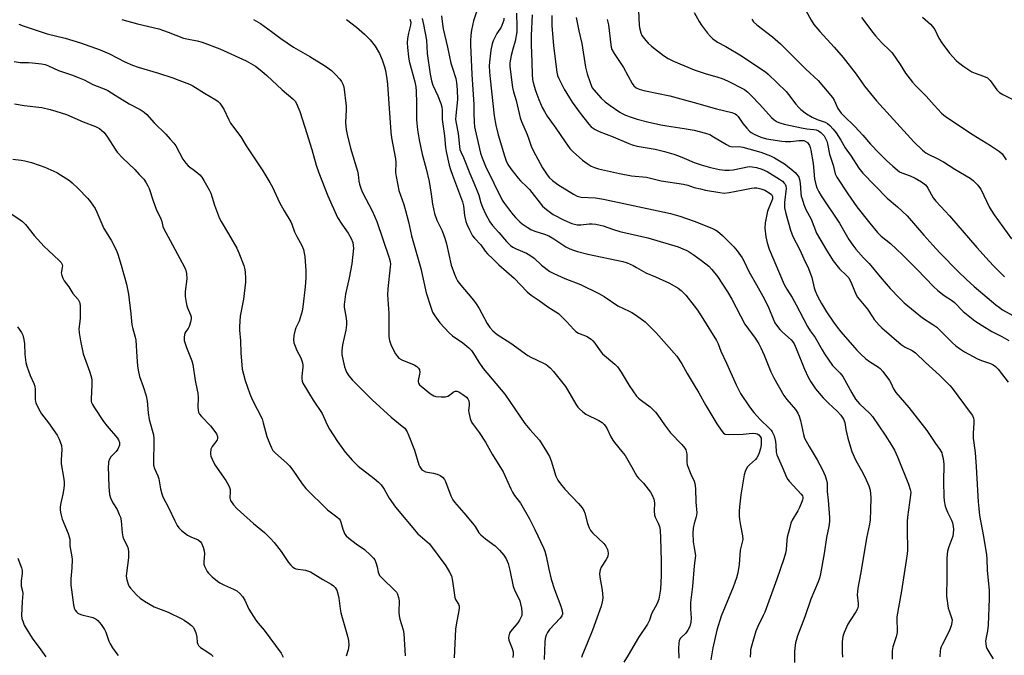
# Model space of a CAD drawing. Units: inches. Extents: x 1213770 to 1219770, y 549456 to 553456.
# Drawn here: x 1217738 to 1218121, y 551701 to 551948 of the extents above; entities that cross this region are included whole.
import ezdxf

# ---------------------------------------------------------------- set-up
doc = ezdxf.new("R2010")
doc.units = ezdxf.units.IN
doc.header["$MEASUREMENT"] = 0
doc.layers.add('Undefined', color=1, linetype='Continuous')

msp = doc.modelspace()

# ---------------------------------------------------------------- linework, layer by layer
at = {"layer": 'Undefined'}
for points, elevation in [([(1217978.11, 551954.23), (1217978.6, 551945.58), (1217978.78, 551944.18), (1217979.17, 551942.79), (1217979.62, 551941.74), (1217980.07, 551941.04), (1217981.12, 551939.72), (1217982.06, 551938.69), (1217983.33, 551937.58), (1217988.01, 551933.87), (1217989.8, 551932.8), (1217991.9, 551931.68), (1218000, 551928.38)], 398), ([(1217889.39, 551948.08), (1217889.65, 551947.33), (1217889.71, 551946.84), (1217889.58, 551945.7), (1217888.84, 551942.56), (1217888.48, 551940.57), (1217888.39, 551938.8), (1217888.49, 551937.07), (1217888.9, 551933.4), (1217889.19, 551931.74), (1217891.32, 551923.7), (1217891.72, 551921.74), (1217891.86, 551920), (1217892.01, 551915.58), (1217891.95, 551908.92), (1217892.38, 551905.01), (1217893.07, 551901.1), (1217894.24, 551895.57), (1217895.76, 551889.85), (1217896.86, 551884.93), (1217897.68, 551879.99), (1217898.2, 551876.12), (1217898.97, 551872.47), (1217899.84, 551869.93), (1217901.96, 551865.78), (1217903, 551862.99), (1217903.66, 551860.7), (1217905.52, 551852.45), (1217906.7, 551848.91), (1217907.38, 551847.32), (1217907.94, 551846.32), (1217908.57, 551845.42), (1217914.1, 551838.82), (1217915.17, 551837.44), (1217916.3, 551835.53), (1217919.39, 551829.8), (1217920.53, 551828.17), (1217921.63, 551826.89), (1217923.29, 551825.5), (1217928.69, 551822.09), (1217935.22, 551817.27), (1217936.43, 551816.62), (1217941.59, 551814.22), (1217942.35, 551813.8), (1217943.03, 551813.31), (1217944.08, 551812.35), (1217945.27, 551811.11), (1217949.91, 551805.23), (1217950.71, 551804.02), (1217953.95, 551798.44), (1217954.74, 551797.24), (1217955.29, 551796.57), (1217956.6, 551795.4), (1217957.78, 551794.54), (1217962.92, 551792.03), (1217964.14, 551791.28), (1217965, 551790.57), (1217965.52, 551789.88), (1217966.11, 551788.86), (1217967.5, 551785.72), (1217968.25, 551784.45), (1217968.94, 551783.49), (1217971.81, 551780.05), (1217973.05, 551778.42), (1217975.75, 551773.91), (1217977.65, 551770.37), (1217978.28, 551769.61), (1217980.24, 551767.67), (1217982.9, 551764.25), (1217983.59, 551763.02), (1217984.19, 551761.46), (1217984.45, 551760.11), (1217984.41, 551757.01), (1217984.55, 551755.31), (1217984.8, 551754.49), (1217985.97, 551752.12), (1217986.43, 551750.85), (1217986.67, 551749.44), (1217986.87, 551746.49), (1217987.13, 551737.44), (1217987.17, 551731.79), (1217986.84, 551726.47), (1217986.18, 551722.61), (1217985.58, 551720.98), (1217983.41, 551716.86), (1217982.52, 551714.47), (1217981.76, 551712.95), (1217978.35, 551707.68), (1217974.33, 551700.85), (1217972.57, 551698.11)], 418), ([(1217894.12, 551948.29), (1217894.49, 551947.17), (1217894.75, 551946.02), (1217895.81, 551939.9), (1217896.16, 551934.64), (1217897.31, 551926.66), (1217897.77, 551924.13), (1217898.33, 551922.36), (1217900.23, 551918.25), (1217901.39, 551915.31), (1217901.81, 551913.95), (1217901.96, 551912.63), (1217902, 551909.05), (1217902.85, 551902.75), (1217903.21, 551898.11), (1217903.48, 551896.57), (1217904.71, 551891.34), (1217905.18, 551889.63), (1217905.92, 551887.37), (1217909.89, 551877.02), (1217910.27, 551875.45), (1217910.65, 551871.71), (1217911.12, 551869.38), (1217911.54, 551868.31), (1217912.53, 551866.2), (1217913.75, 551863.9), (1217914.49, 551862.99), (1217916.95, 551860.34), (1217918.7, 551857.91), (1217919.62, 551856.82), (1217921.71, 551854.88), (1217924, 551852.53), (1217929.89, 551847.34), (1217934.95, 551842.11), (1217936.61, 551840.77), (1217939.71, 551838.7), (1217943.1, 551836.27), (1217947.2, 551833.64), (1217948.28, 551832.65), (1217950.35, 551830.55), (1217953.09, 551827.44), (1217953.89, 551826.68), (1217954.96, 551826.05), (1217958.3, 551824.65), (1217959.26, 551824.12), (1217959.93, 551823.65), (1217960.55, 551823.03), (1217961.29, 551822.12), (1217963.39, 551819.1), (1217964.28, 551818), (1217969.03, 551813.96), (1217970.08, 551812.97), (1217970.81, 551812.06), (1217971.6, 551810.83), (1217974.63, 551805.69), (1217977.57, 551801.54), (1217978.35, 551800.72), (1217979.41, 551799.8), (1217982.79, 551797.37), (1217984.92, 551795.32), (1217985.82, 551794.2), (1217988.39, 551790.42), (1217990.75, 551787.27), (1217995.14, 551782.68), (1217996.27, 551781.32), (1217996.68, 551780.6), (1217996.98, 551779.66), (1217997.06, 551778.81), (1217997.07, 551775.92), (1217997.26, 551774.8), (1217998.63, 551771.22), (1218000, 551768.46)], 416), ([(1217901.75, 551949.29), (1217902.06, 551946.08), (1217902.35, 551944.35), (1217904.06, 551937.22), (1217905.39, 551930.98), (1217905.83, 551929.36), (1217907.24, 551924.99), (1217907.59, 551923.38), (1217907.79, 551920.55), (1217907.87, 551916.8), (1217907.26, 551910.57), (1217907.19, 551909.1), (1217907.37, 551907.68), (1217908.14, 551903.63), (1217908.69, 551898.58), (1217908.88, 551897.45), (1217909.2, 551896.49), (1217910.27, 551894.22), (1217912.68, 551888.08), (1217914.28, 551884.44), (1217915.69, 551880.99), (1217916.17, 551879.64), (1217917.04, 551876.66), (1217917.65, 551875.04), (1217918.83, 551872.37), (1217920.47, 551869.28), (1217921.52, 551867.87), (1217923.95, 551865.18), (1217926.98, 551861.63), (1217928.51, 551860.12), (1217929.4, 551859.48), (1217930.68, 551858.79), (1217934.8, 551857.06), (1217936.09, 551856.34), (1217937.73, 551855.12), (1217940.61, 551852.4), (1217943.82, 551850.02), (1217945.38, 551849.19), (1217949.7, 551847.2), (1217955.72, 551844.96), (1217962.91, 551841.47), (1217964.89, 551840.27), (1217970.24, 551836.62), (1217974.72, 551834.59), (1217975.68, 551834.07), (1217977.49, 551832.84), (1217980.82, 551830.41), (1217982.08, 551829.27), (1217985.1, 551826.15), (1217993.14, 551817.06), (1217995.18, 551814.12), (1217997.25, 551810.28), (1218000, 551805.79)], 414), ([(1217915.45, 551951.29), (1217914.14, 551947.42), (1217913.32, 551943.76), (1217913.06, 551941.79), (1217912.94, 551939.52), (1217912.95, 551938.09), (1217913.52, 551926.58), (1217914.29, 551914.93), (1217914.28, 551911.45), (1217914.44, 551907.98), (1217914.59, 551906.26), (1217914.82, 551904.99), (1217916.91, 551896.02), (1217917.45, 551894.18), (1217918.85, 551890.92), (1217925.33, 551877.72), (1217926.2, 551876.34), (1217928.09, 551873.77), (1217929.5, 551872.03), (1217930.49, 551870.96), (1217932.2, 551869.28), (1217933.09, 551868.51), (1217934.95, 551867.23), (1217936.4, 551866.34), (1217937.97, 551865.67), (1217941.73, 551864.45), (1217943.38, 551863.78), (1217945.41, 551862.61), (1217950.1, 551859.58), (1217951.64, 551858.79), (1217952.97, 551858.22), (1217954.64, 551857.71), (1217958.59, 551856.7), (1217972.24, 551853.8), (1217973.86, 551853.29), (1217976.23, 551852.26), (1217977.53, 551851.59), (1217981.13, 551849.51), (1217984.91, 551847.93), (1217990.4, 551845.4), (1217993.7, 551843.48), (1217994.85, 551842.61), (1217996.66, 551840.81), (1218000, 551836.6)], 412), ([(1217925.96, 551948.43), (1217925.92, 551947.64), (1217925.6, 551946.56), (1217924.86, 551944.98), (1217923.2, 551942.43), (1217922.52, 551941.19), (1217921.81, 551939.61), (1217921.45, 551938.51), (1217920.86, 551935.98), (1217920.43, 551932.52), (1217920.28, 551930.02), (1217920.34, 551927.49), (1217920.57, 551924.91), (1217922.23, 551910.52), (1217922.83, 551906.79), (1217923.71, 551903.04), (1217926.15, 551894.93), (1217926.82, 551893), (1217927.51, 551891.56), (1217928.62, 551889.83), (1217931.47, 551886.22), (1217932.43, 551885.16), (1217934.93, 551882.85), (1217935.93, 551881.81), (1217940.96, 551875.41), (1217942.52, 551874.06), (1217945.11, 551872.11), (1217949.36, 551869.89), (1217952.33, 551868.6), (1217953.37, 551868.32), (1217954.43, 551868.13), (1217955.85, 551868.11), (1217959.11, 551868.49), (1217960.27, 551868.53), (1217961.71, 551868.42), (1217963.44, 551868.03), (1217964.57, 551867.7), (1217968.18, 551866.37), (1217971, 551865.46), (1217981.88, 551863), (1217993.68, 551859.5), (1217995.55, 551858.83), (1217997.03, 551858.16), (1217998.02, 551857.59), (1218000, 551856.27)], 410), ([(1217930.85, 551950.37), (1217931.05, 551944.89), (1217931.01, 551943.17), (1217930.33, 551939.51), (1217929.39, 551936.38), (1217928.8, 551933.87), (1217928.33, 551931.13), (1217928.27, 551929.64), (1217929.25, 551921.51), (1217929.69, 551919.79), (1217930.7, 551916.44), (1217932.31, 551909.66), (1217932.78, 551908.3), (1217934.99, 551903.26), (1217935.69, 551901.38), (1217936.56, 551898.71), (1217937.31, 551897), (1217940.95, 551890.31), (1217942.5, 551887.89), (1217943.56, 551886.55), (1217944.87, 551885.4), (1217946.99, 551883.84), (1217952.97, 551880.07), (1217954.51, 551879.24), (1217956.04, 551878.85), (1217961.53, 551878.56), (1217964.74, 551878.06), (1217987.71, 551873.22), (1217990.75, 551872.49), (1217994.4, 551871.45), (1218000, 551869.49)], 408), ([(1217937, 551949.7), (1217936.6, 551941.72), (1217936.61, 551938.14), (1217936.86, 551931.35), (1217936.89, 551926.59), (1217937.09, 551924.56), (1217937.54, 551922.46), (1217938.37, 551919.92), (1217939.48, 551916.84), (1217940.89, 551913.71), (1217941.68, 551912.17), (1217942.81, 551910.3), (1217946.2, 551905.71), (1217949.73, 551900.33), (1217951.65, 551897.76), (1217952.84, 551896.51), (1217956.46, 551893.27), (1217958.31, 551891.89), (1217959.93, 551890.95), (1217961.19, 551890.41), (1217962.78, 551889.91), (1217970.9, 551888), (1217975.55, 551887.22), (1217981.37, 551886.59), (1217987.05, 551885.27), (1217995.85, 551883.86), (1217997.45, 551883.47), (1218000, 551882.68)], 406), ([(1217944.56, 551949.52), (1217944.57, 551945.58), (1217945.26, 551937.73), (1217946.58, 551927.48), (1217946.86, 551926.19), (1217947.34, 551924.96), (1217949.4, 551920.9), (1217951.42, 551917.46), (1217952.53, 551915.78), (1217955.6, 551911.56), (1217958.92, 551907.25), (1217959.9, 551906.25), (1217961.42, 551905.12), (1217962.97, 551904.41), (1217968.46, 551902.38), (1217974.5, 551899.7), (1217975.83, 551899.2), (1217977.81, 551898.69), (1217984.76, 551897.53), (1217988.43, 551896.66), (1217991.97, 551895.6), (1217993.89, 551894.91), (1217996.07, 551894.06), (1218000, 551892.3)], 404), ([(1217954.1, 551948.64), (1217955.06, 551943.57), (1217956.22, 551938.55), (1217957.67, 551929.4), (1217958.37, 551926.82), (1217959.44, 551923.39), (1217959.96, 551922), (1217960.32, 551921.37), (1217960.99, 551920.54), (1217963.83, 551917.38), (1217965.35, 551915.92), (1217967.23, 551914.53), (1217970.98, 551911.95), (1217971.98, 551911.33), (1217973.18, 551910.72), (1217975.43, 551909.92), (1217977.72, 551909.23), (1217981.78, 551908.19), (1217986.95, 551907.03), (1217989.29, 551906.59), (1217996.1, 551905.56), (1218000, 551904.87)], 402), ([(1218000, 551950.66), (1218001.87, 551947.16), (1218002.78, 551945.69), (1218005.16, 551942.55), (1218006.27, 551941.29), (1218007.06, 551940.51), (1218009.07, 551939.14), (1218012.24, 551937.46), (1218018.38, 551933.84), (1218023.18, 551930.51), (1218027.66, 551927.59), (1218028.68, 551926.71), (1218035.72, 551919.89), (1218036.64, 551918.79), (1218039.45, 551915.07), (1218040.59, 551913.74), (1218041.4, 551912.96), (1218043.61, 551911.31), (1218045.77, 551909.98), (1218047.74, 551909.08), (1218050.87, 551908.02), (1218051.75, 551907.49), (1218052.64, 551906.74), (1218054.04, 551905.26), (1218055.12, 551903.9), (1218057, 551900.99), (1218058.71, 551898.07), (1218061, 551894.74), (1218064.01, 551890.16), (1218065.58, 551888.15), (1218075.04, 551878.47), (1218079.05, 551875.1), (1218082.71, 551871.6), (1218089.2, 551864.05), (1218092.67, 551860.19), (1218095.45, 551857.25), (1218102.69, 551849.91), (1218105.74, 551846.94), (1218108.84, 551844.16), (1218117.19, 551836.98), (1218118.6, 551835.92), (1218119.83, 551835.13), (1218125.31, 551832.16)], 396), ([(1218022.35, 551948.08), (1218023.05, 551946.99), (1218024.31, 551945.86), (1218030.42, 551941.18), (1218033.49, 551938.47), (1218043.41, 551928.6), (1218048.09, 551924.26), (1218053.77, 551917.54), (1218054.34, 551916.55), (1218055.77, 551913.39), (1218057.07, 551911.56), (1218058.09, 551910.5), (1218062.38, 551906.36), (1218065.57, 551902.92), (1218068.47, 551899.53), (1218071.9, 551895.92), (1218074.68, 551893.16), (1218077.15, 551890.91), (1218079.8, 551888.76), (1218080.68, 551888.28), (1218083.91, 551887.14), (1218085.88, 551886.26), (1218088.39, 551884.79), (1218089.83, 551883.62), (1218090.36, 551883.01), (1218090.83, 551882.3), (1218092.89, 551878.6), (1218093.92, 551877.27), (1218095.8, 551875.19), (1218099.24, 551871.63), (1218109.82, 551859.3), (1218114.61, 551853.98), (1218116.44, 551852.04), (1218120.61, 551847.93)], 394), ([(1218043.39, 551951.4), (1218045.37, 551947.7), (1218046.51, 551946.03), (1218048.86, 551943.2), (1218054.36, 551937.23), (1218057.88, 551933.21), (1218062.93, 551926.67), (1218066.12, 551921.95), (1218070.81, 551916.28), (1218076.15, 551910.52), (1218085.31, 551900.32), (1218088.67, 551897.18), (1218089.99, 551896.14), (1218091.15, 551895.47), (1218094.12, 551894.07), (1218096.9, 551892.63), (1218101.24, 551889.71), (1218107.21, 551886.25), (1218108.35, 551885.4), (1218110.19, 551883.55), (1218110.94, 551882.67), (1218111.42, 551881.95), (1218114.77, 551874.85), (1218116.62, 551871.96), (1218123.29, 551862.72)], 392), ([(1218064.99, 551948.65), (1218069.38, 551942.86), (1218070.49, 551941.54), (1218072.83, 551939.04), (1218076.14, 551935.78), (1218076.92, 551934.91), (1218080.01, 551930.49), (1218082.06, 551927.01), (1218084.83, 551923.58), (1218086.01, 551922.28), (1218090.14, 551918.14), (1218093.2, 551914.65), (1218096.12, 551911.55), (1218097.01, 551910.78), (1218098.45, 551909.73), (1218108.37, 551903.13), (1218115.1, 551898.96), (1218118.69, 551896.57), (1218119.66, 551895.65), (1218121.22, 551893.41)], 390), ([(1218088.7, 551948.87), (1218091.82, 551946.1), (1218092.63, 551945.25), (1218093.47, 551944.02), (1218095.04, 551940.65), (1218096.17, 551938.81), (1218099.21, 551934.85), (1218101.81, 551932), (1218102.7, 551931.23), (1218104.84, 551929.64), (1218107.93, 551927.57), (1218109.15, 551927), (1218112.47, 551925.95), (1218113.99, 551925.19), (1218114.54, 551924.74), (1218115.06, 551924.18), (1218117.61, 551920.61), (1218118.15, 551920.01), (1218118.68, 551919.57), (1218119.92, 551918.83), (1218126.66, 551915.36)], 388), ([(1217864.73, 551947.89), (1217868.66, 551944.96), (1217871.7, 551942.27), (1217873.95, 551940.02), (1217875.94, 551937.54), (1217877.64, 551934.67), (1217878.59, 551932.23), (1217879.54, 551929.46), (1217879.93, 551928.06), (1217880.46, 551924.9), (1217880.76, 551922.6), (1217881.96, 551904.16), (1217882.31, 551901.91), (1217883.79, 551893.79), (1217883.89, 551892.28), (1217883.86, 551888.39), (1217884.05, 551886.94), (1217884.68, 551883.48), (1217885.17, 551881.51), (1217887.03, 551876), (1217887.69, 551873.7), (1217888.81, 551869.34), (1217890.02, 551863.78), (1217893.62, 551851.09), (1217895.7, 551841.63), (1217897.63, 551835.78), (1217898.25, 551834.14), (1217899.09, 551832.71), (1217901.11, 551829.96), (1217904.71, 551826.09), (1217906.03, 551824.98), (1217910.02, 551822.23), (1217912.3, 551820.35), (1217913.34, 551819.33), (1217914.16, 551818.16), (1217916.16, 551814.76), (1217917.88, 551812.31), (1217926.31, 551802.35), (1217934.1, 551790.93), (1217936.1, 551788.52), (1217939.77, 551784.38), (1217942.57, 551780.01), (1217943.71, 551778.01), (1217944.33, 551776.38), (1217946.19, 551770.48), (1217946.91, 551768.92), (1217947.93, 551767.46), (1217949.6, 551765.36), (1217954.91, 551759.79), (1217956.39, 551758.06), (1217956.98, 551757.11), (1217957.45, 551756.09), (1217958.51, 551752.08), (1217959.14, 551750.41), (1217959.65, 551749.35), (1217960.57, 551748.25), (1217964.84, 551744.32), (1217965.61, 551743.22), (1217966.24, 551741.88), (1217966.38, 551741.34), (1217966.46, 551740.52), (1217966.32, 551739.18), (1217965.78, 551738.06), (1217963.81, 551735.12), (1217963.42, 551734.03), (1217963.16, 551732.59), (1217963.21, 551731.15), (1217964.07, 551726.85), (1217964.34, 551724.91), (1217964.42, 551722.98), (1217964.21, 551721.56), (1217963.74, 551719.88), (1217960.42, 551710.53), (1217958.25, 551705.11), (1217956.53, 551701.09), (1217956.15, 551700.01)], 420), ([(1217966.09, 551947.87), (1217966.62, 551945.86), (1217967.51, 551938.03), (1217967.66, 551937.17), (1217967.97, 551936.2), (1217968.77, 551934.71), (1217972.4, 551929.31), (1217975.85, 551923.04), (1217976.54, 551922.11), (1217977.36, 551921.41), (1217978.54, 551920.83), (1217980.4, 551920.27), (1217990.48, 551918.27), (1218000, 551915.63)], 400), ([(1218000, 551928.38), (1218004.23, 551926.94), (1218009.11, 551925.54), (1218010.77, 551924.97), (1218012.86, 551924.05), (1218019.46, 551920.65), (1218020.83, 551919.67), (1218022.11, 551918.43), (1218025.47, 551914.82), (1218029.96, 551909.81), (1218031.05, 551908.89), (1218032.23, 551908.15), (1218033.26, 551907.73), (1218034.88, 551907.29), (1218041.64, 551905.79), (1218043.79, 551905.41), (1218046.5, 551905.16), (1218047.31, 551905.02), (1218048.31, 551904.65), (1218049.24, 551904.01), (1218050.45, 551902.71), (1218051.03, 551901.72), (1218051.5, 551900.66), (1218051.82, 551899.54), (1218052.61, 551895.61), (1218053.99, 551891.31), (1218054.8, 551887.9), (1218055.42, 551886.59), (1218059.69, 551880.19), (1218063.23, 551875.13), (1218068.19, 551868.74), (1218071.27, 551865.14), (1218072.7, 551863.76), (1218076.22, 551860.84), (1218080.9, 551856.45), (1218086.59, 551850.7), (1218092.96, 551844.11), (1218094.63, 551842.56), (1218097.1, 551840.64), (1218100.32, 551838.62), (1218101.19, 551837.99), (1218104.54, 551834.49), (1218109.12, 551830.86), (1218111.94, 551828.98), (1218115.69, 551826.67), (1218116.97, 551825.97), (1218119.59, 551824.77), (1218122.28, 551823.14)], 398), ([(1217735.64, 551915.13), (1217739.41, 551914.46), (1217746.26, 551913.71), (1217749.58, 551913), (1217751.77, 551912.35), (1217755.84, 551910.95), (1217762.43, 551908.21), (1217767.23, 551906.33), (1217768.7, 551905.5), (1217769.63, 551904.79), (1217770.49, 551904), (1217771.85, 551902.18), (1217774.8, 551897.55), (1217775.64, 551896.42), (1217777.86, 551894.04), (1217782.4, 551889.59), (1217784.19, 551887.73), (1217785.92, 551885.83), (1217786.88, 551884.44), (1217787.55, 551883.22), (1217788.01, 551882.18), (1217789.55, 551877.48), (1217790.78, 551874.15), (1217792.6, 551870.46), (1217792.94, 551869.4), (1217793.4, 551867.42), (1217793.71, 551866.61), (1217796.25, 551862.06), (1217800.92, 551853.32), (1217802.14, 551850.84), (1217802.5, 551849.15), (1217802.64, 551847.1), (1217802.04, 551842.16), (1217801.98, 551841.05), (1217802.04, 551840.21), (1217802.39, 551837.98), (1217802.68, 551836.6), (1217802.96, 551835.79), (1217804.11, 551833.14), (1217804.3, 551832.38), (1217804.35, 551831.63), (1217804.14, 551830.22), (1217803.64, 551828.57), (1217803.21, 551827.8), (1217802.24, 551826.67), (1217801.88, 551825.97), (1217801.6, 551824.59), (1217801.59, 551823.75), (1217801.67, 551823.2), (1217802.53, 551820.5), (1217804.67, 551815.23), (1217805.03, 551813.86), (1217805.92, 551807.55), (1217806.74, 551803.86), (1217806.92, 551802.75), (1217807.05, 551800.83), (1217806.97, 551797.2), (1217807.08, 551796.09), (1217807.26, 551795.29), (1217807.63, 551794.52), (1217808.32, 551793.58), (1217811.82, 551789.94), (1217812.79, 551788.82), (1217814.15, 551786.89), (1217814.57, 551785.86), (1217814.59, 551785.07), (1217814.44, 551784.56), (1217814, 551783.82), (1217812.56, 551781.93), (1217812.07, 551780.91), (1217811.83, 551779.55), (1217811.85, 551779.02), (1217812.02, 551778.26), (1217812.52, 551776.98), (1217813.62, 551774.88), (1217817.89, 551768.71), (1217818.9, 551766.89), (1217819.24, 551766.07), (1217819.47, 551765.23), (1217819.52, 551764.39), (1217819.42, 551761.95), (1217819.5, 551761.45), (1217819.71, 551760.93), (1217820.85, 551759.27), (1217822.22, 551757.75), (1217828.56, 551752.09), (1217832.83, 551748.56), (1217835.27, 551746.14), (1217836.61, 551744.6), (1217839.39, 551741.16), (1217842.21, 551736.88), (1217843.12, 551735.83), (1217843.92, 551735.07), (1217844.59, 551734.62), (1217845.11, 551734.43), (1217848.85, 551733.83), (1217849.95, 551733.55), (1217850.74, 551733.23), (1217855.56, 551730.27), (1217858.8, 551728.39), (1217859.72, 551727.74), (1217860.31, 551727.18), (1217860.76, 551726.54), (1217861, 551726.06), (1217861.42, 551724.69), (1217861.76, 551722.97), (1217862.25, 551718.82), (1217862.5, 551717.36), (1217865.17, 551708.23), (1217865.58, 551706.5), (1217865.63, 551704.74), (1217865.4, 551702.98), (1217864.61, 551700.44)], 430), ([(1218000, 551915.63), (1218008.58, 551913.15), (1218014.58, 551911.73), (1218015.82, 551911.24), (1218016.45, 551910.82), (1218017.03, 551910.21), (1218018.89, 551907.45), (1218020.4, 551905.63), (1218021.41, 551904.56), (1218022.08, 551904.04), (1218023.28, 551903.32), (1218025.88, 551902.19), (1218028.05, 551901.59), (1218034.07, 551900.61), (1218035.5, 551900.53), (1218037.52, 551900.56), (1218040.61, 551900.89), (1218041.76, 551900.93), (1218042.57, 551900.83), (1218043.12, 551900.67), (1218043.97, 551900.13), (1218044.32, 551899.74), (1218044.73, 551899.01), (1218045.03, 551898.21), (1218045.31, 551897.08), (1218046.21, 551892), (1218046.73, 551886), (1218047.21, 551883.81), (1218047.68, 551882.47), (1218048.46, 551880.91), (1218049.33, 551879.42), (1218056.46, 551868.75), (1218060.07, 551862.43), (1218061.58, 551860.27), (1218062.83, 551858.64), (1218065.83, 551855.29), (1218067.99, 551853.02), (1218072.3, 551847.87), (1218076.17, 551843.42), (1218079.75, 551839.59), (1218081.63, 551837.78), (1218088.72, 551831.95), (1218092.79, 551829.4), (1218094.34, 551828.29), (1218095.61, 551827.1), (1218100.42, 551822.2), (1218101.7, 551821.08), (1218103.11, 551820.04), (1218105.09, 551818.75), (1218110.05, 551816.06), (1218111.64, 551815.37), (1218115.15, 551814.27), (1218116.18, 551813.7), (1218117.14, 551813.02), (1218118.15, 551812.01), (1218122.01, 551806.97)], 400), ([(1218000, 551904.87), (1218004.37, 551903.75), (1218005.98, 551903.2), (1218007.49, 551902.38), (1218012.45, 551899.32), (1218013.71, 551898.7), (1218014.69, 551898.48), (1218017.4, 551898.56), (1218018.81, 551898.36), (1218025.82, 551896.31), (1218029.64, 551894.98), (1218031.17, 551894.2), (1218035.07, 551891.78), (1218037.56, 551889.92), (1218039.27, 551888.43), (1218040.36, 551887.08), (1218040.65, 551886.59), (1218040.95, 551885.78), (1218041.21, 551884.33), (1218041.44, 551880.47), (1218041.59, 551879.3), (1218041.89, 551878.18), (1218042.63, 551875.97), (1218043.37, 551874.06), (1218045.39, 551870.27), (1218047.5, 551864.81), (1218051.38, 551858.21), (1218054.02, 551854.06), (1218056.48, 551851.05), (1218059.2, 551848.48), (1218060.01, 551847.5), (1218061.06, 551845.37), (1218062.88, 551840.96), (1218063.44, 551839.96), (1218067.33, 551835.36), (1218069.24, 551832.3), (1218069.93, 551831.36), (1218071.84, 551829.1), (1218072.86, 551828.03), (1218080.43, 551821.64), (1218081.99, 551820.62), (1218084.7, 551819.21), (1218086, 551818.32), (1218089.87, 551814.58), (1218095.35, 551809.66), (1218097.24, 551807.8), (1218099.28, 551805.67), (1218100.22, 551804.58), (1218107.31, 551795.2), (1218108.15, 551793.98), (1218108.55, 551792.98), (1218108.68, 551792.18), (1218108.67, 551791.02), (1218108.38, 551787.2), (1218108.4, 551785.26), (1218109.13, 551779.59), (1218109.64, 551774.08), (1218110.38, 551760.42), (1218110.59, 551757.87), (1218110.93, 551755.09), (1218112.42, 551747), (1218113.57, 551739.88), (1218113.72, 551738.16), (1218113.89, 551733.84), (1218114.6, 551726.03), (1218114.61, 551722.84), (1218114.24, 551712.57), (1218113.96, 551710.29), (1218113.3, 551707.03), (1218113.23, 551706.21), (1218113.28, 551705.38), (1218113.45, 551704.29), (1218113.68, 551703.5), (1218114.07, 551702.76), (1218115.34, 551700.86), (1218116.18, 551699.38)], 402), ([(1217735.01, 551893.69), (1217738.23, 551893.3), (1217739.7, 551893.02), (1217742.3, 551892.35), (1217745.32, 551891.33), (1217747.5, 551890.49), (1217752.08, 551888.47), (1217753.62, 551887.57), (1217757.12, 551885.3), (1217758.12, 551884.47), (1217760.29, 551882.37), (1217764.13, 551878.39), (1217765.22, 551877.03), (1217767.02, 551874.41), (1217767.75, 551872.99), (1217770.43, 551866.65), (1217773.2, 551862.19), (1217775.22, 551858.35), (1217775.84, 551856.71), (1217777.11, 551852.48), (1217779.17, 551845), (1217779.94, 551841.19), (1217780.92, 551833.56), (1217781.35, 551829.3), (1217781.59, 551828.15), (1217782.61, 551824.45), (1217782.82, 551823.34), (1217783.21, 551816.86), (1217783.52, 551813.32), (1217783.77, 551811.64), (1217784.33, 551809.21), (1217785.74, 551805.33), (1217786.82, 551801.67), (1217787.2, 551799.55), (1217787.71, 551795.01), (1217788.09, 551792.39), (1217789.66, 551786.49), (1217789.82, 551785.09), (1217789.88, 551783.66), (1217789.68, 551776.09), (1217789.76, 551774.64), (1217790.12, 551773.41), (1217791.39, 551770.52), (1217791.78, 551769.45), (1217792.46, 551765.53), (1217792.98, 551763.54), (1217793.38, 551762.44), (1217795.68, 551757.94), (1217797.85, 551753.36), (1217798.96, 551751.3), (1217799.6, 551750.34), (1217800.63, 551749.34), (1217802.88, 551747.56), (1217804.22, 551746.79), (1217807.04, 551745.62), (1217807.83, 551745.01), (1217808.33, 551744.36), (1217809.07, 551742.8), (1217809.45, 551741.47), (1217809.49, 551740.19), (1217809.28, 551737.3), (1217809.33, 551736.17), (1217809.57, 551735.39), (1217809.91, 551734.64), (1217810.57, 551733.41), (1217811.04, 551732.72), (1217812.53, 551731.33), (1217814.59, 551729.66), (1217815.54, 551729), (1217817.29, 551728.07), (1217820.84, 551726.57), (1217822.06, 551725.87), (1217823.32, 551724.85), (1217824.34, 551723.61), (1217825.18, 551722.17), (1217826.78, 551718.72), (1217829.49, 551714.47), (1217830.36, 551713.29), (1217832.81, 551710.54), (1217839.36, 551701.6), (1217840.11, 551700.03)], 432), ([(1218000, 551892.3), (1218002.68, 551891.37), (1218006.3, 551890.4), (1218009.8, 551889.68), (1218011.86, 551889.37), (1218013.6, 551889.35), (1218015.04, 551889.49), (1218021.37, 551890.74), (1218022.5, 551890.72), (1218024.15, 551890.42), (1218026.25, 551889.74), (1218028.28, 551888.78), (1218033.15, 551885.92), (1218034.25, 551885.1), (1218034.99, 551884.37), (1218035.26, 551883.95), (1218035.54, 551883.28), (1218035.67, 551882.25), (1218035.06, 551876.81), (1218035.02, 551875.66), (1218035.09, 551874.78), (1218035.58, 551872.46), (1218037.41, 551866.01), (1218038.31, 551863.58), (1218041.05, 551858.41), (1218042.57, 551854.87), (1218044.4, 551851.11), (1218045.64, 551847.68), (1218046.61, 551843.63), (1218046.97, 551842.49), (1218047.87, 551840.42), (1218049.41, 551837.5), (1218051.43, 551834.27), (1218054.12, 551830.3), (1218055.51, 551828.4), (1218057, 551826.57), (1218063.23, 551819.44), (1218064.64, 551817.99), (1218066.74, 551816.07), (1218068.16, 551815.01), (1218071.65, 551812.81), (1218072.29, 551812.23), (1218073.24, 551811.12), (1218075.92, 551807.64), (1218076.46, 551806.65), (1218077.49, 551804.32), (1218078.3, 551802.98), (1218083.4, 551797.07), (1218090.43, 551788.2), (1218093.8, 551783.17), (1218095.47, 551780.85), (1218096.17, 551779.5), (1218096.41, 551778.76), (1218096.74, 551777.24), (1218097.04, 551775.11), (1218096.9, 551768.22), (1218097.01, 551762.54), (1218097.16, 551760.78), (1218097.55, 551758.79), (1218097.88, 551757.69), (1218098.44, 551756.38), (1218099.95, 551753.3), (1218100.37, 551752.24), (1218100.7, 551750.83), (1218100.75, 551749.68), (1218100.68, 551748.24), (1218100.48, 551747.1), (1218098.93, 551742.94), (1218098.44, 551741.33), (1218098.27, 551740.16), (1218098.19, 551738.39), (1218098.18, 551729.68), (1218098.03, 551725.27), (1218098.06, 551723.8), (1218098.71, 551719.15), (1218099.02, 551718.04), (1218100.03, 551715.42), (1218100.19, 551714.6), (1218100.17, 551713.5), (1218099.84, 551712.21), (1218099.18, 551710.59), (1218098.05, 551708.16), (1218096.44, 551705.15), (1218095.98, 551704.13), (1218095.76, 551703.32), (1218095.63, 551702.48), (1218095.5, 551700.22)], 404), ([(1218000, 551882.68), (1218002.35, 551882.05), (1218004.31, 551881.63), (1218009.86, 551880.62), (1218011.62, 551880.44), (1218013.56, 551880.68), (1218018.94, 551881.68), (1218022.18, 551882.4), (1218023.25, 551882.5), (1218024.33, 551882.47), (1218025.91, 551882.12), (1218027.45, 551881.55), (1218029.15, 551880.57), (1218029.96, 551879.88), (1218030.33, 551879.17), (1218030.39, 551878.67), (1218030.34, 551878.16), (1218030.02, 551877.13), (1218028.97, 551874.74), (1218028.51, 551873.37), (1218028, 551871.42), (1218027.57, 551868.86), (1218027.45, 551866.85), (1218027.8, 551863.4), (1218028.31, 551861.12), (1218029.12, 551858.72), (1218034.97, 551844.97), (1218035.91, 551843.17), (1218038.03, 551839.81), (1218039.66, 551836.98), (1218044.03, 551828.61), (1218045.09, 551826.95), (1218046.97, 551824.3), (1218049.65, 551819.48), (1218050.58, 551818), (1218053.73, 551813.45), (1218056.67, 551810.4), (1218057.68, 551809.14), (1218061.19, 551802.84), (1218062.72, 551800.34), (1218064.24, 551798.54), (1218068.19, 551794.76), (1218069.23, 551793.62), (1218074.19, 551786.38), (1218076.65, 551782.46), (1218077.79, 551780.47), (1218078.96, 551777.94), (1218083.23, 551767.32), (1218083.96, 551765.28), (1218084.13, 551764.21), (1218084.09, 551763.08), (1218082.93, 551754.47), (1218082.78, 551752.84), (1218082.79, 551748.15), (1218082.94, 551743.2), (1218082.9, 551741.72), (1218082.76, 551740.26), (1218082.42, 551737.63), (1218080.53, 551725.9), (1218078.77, 551715.81), (1218078.68, 551714.19), (1218078.9, 551711.11), (1218078.82, 551709.68), (1218078.44, 551707.97), (1218077.22, 551704.15), (1218076.93, 551702.48), (1218076.91, 551699.26)], 406), ([(1217734.21, 551872.49), (1217737.87, 551870.12), (1217738.79, 551869.42), (1217740.01, 551868.23), (1217743.33, 551863.96), (1217747.27, 551859.75), (1217748.9, 551858.1), (1217753.06, 551854.24), (1217753.81, 551853.44), (1217754.19, 551852.74), (1217754.29, 551852.24), (1217754.25, 551851.61), (1217753.89, 551850.01), (1217753.88, 551849.48), (1217754.11, 551848.43), (1217754.51, 551847.39), (1217755.05, 551846.4), (1217756.74, 551844.03), (1217758.4, 551841.45), (1217760.42, 551839.08), (1217760.86, 551838.32), (1217761.06, 551837.78), (1217761.21, 551836.36), (1217761.16, 551831.97), (1217761.08, 551830.51), (1217760.71, 551827.73), (1217760.77, 551826.2), (1217761.3, 551823.07), (1217762.32, 551818.02), (1217764.96, 551810.8), (1217765.6, 551808.59), (1217765.68, 551807.73), (1217765.68, 551805.98), (1217765.45, 551800.45), (1217765.51, 551799.59), (1217765.63, 551799.1), (1217765.97, 551798.33), (1217766.72, 551797.05), (1217770.27, 551791.7), (1217771.64, 551789.86), (1217775.7, 551785.22), (1217776.17, 551784.5), (1217776.51, 551783.55), (1217776.55, 551783.06), (1217776.47, 551782.52), (1217775.82, 551780.96), (1217775.18, 551780.01), (1217773.12, 551777.92), (1217772.62, 551776.99), (1217772.28, 551775.99), (1217772.16, 551775.15), (1217772.14, 551774.27), (1217772.29, 551766.31), (1217772.63, 551763.36), (1217773, 551761.99), (1217773.94, 551760.02), (1217775.53, 551757.43), (1217776.41, 551755.57), (1217776.84, 551754.49), (1217777.12, 551753.06), (1217777.53, 551748.45), (1217777.79, 551746.79), (1217778.19, 551745.78), (1217779.54, 551743.35), (1217779.91, 551742.27), (1217780.06, 551740.88), (1217780.04, 551738.67), (1217779.19, 551732.74), (1217779.1, 551731.56), (1217779.31, 551730.16), (1217780.01, 551728.02), (1217780.26, 551727.52), (1217780.75, 551726.84), (1217783.1, 551724.37), (1217784.57, 551723.02), (1217786.18, 551721.82), (1217790, 551719.68), (1217795.47, 551717.53), (1217800.7, 551715.03), (1217801.67, 551714.44), (1217803.34, 551713.25), (1217804.49, 551712.35), (1217805.1, 551711.76), (1217805.66, 551710.82), (1217806.13, 551709.5), (1217806.53, 551707.85), (1217806.73, 551705.82), (1217806.96, 551705.07), (1217807.21, 551704.62), (1217808.03, 551703.85), (1217810.52, 551702.23), (1217812.11, 551701.06), (1217812.88, 551700.29)], 434), ([(1218000, 551869.49), (1218002.92, 551868.39), (1218007.01, 551866.69), (1218008.33, 551866.06), (1218009.02, 551865.59), (1218010.9, 551863.93), (1218015.35, 551859.55), (1218016.67, 551857.98), (1218018.62, 551855.33), (1218019.43, 551853.86), (1218021.23, 551849.97), (1218024.22, 551844.83), (1218027.34, 551839.19), (1218028.94, 551835.74), (1218030.59, 551831.53), (1218031.36, 551829.98), (1218032.3, 551828.56), (1218033.18, 551827.44), (1218034.23, 551826.42), (1218037.64, 551823.45), (1218038.32, 551822.67), (1218038.87, 551821.81), (1218039.66, 551820.08), (1218042.78, 551812), (1218044.28, 551808.85), (1218045.28, 551807.14), (1218047.17, 551804.35), (1218050.11, 551800.86), (1218052.11, 551798.83), (1218055.52, 551795.75), (1218056.91, 551794.1), (1218057.98, 551792.55), (1218058.48, 551791.28), (1218058.97, 551788.59), (1218059.73, 551785.25), (1218060.72, 551781.65), (1218061.25, 551780), (1218062.68, 551776.73), (1218065.62, 551771.42), (1218066.85, 551769.05), (1218067.81, 551766.61), (1218068.31, 551764.94), (1218068.51, 551763.55), (1218068.58, 551762.14), (1218068.54, 551757.33), (1218068.37, 551753.52), (1218068.11, 551751.75), (1218066.99, 551746.3), (1218066, 551740.79), (1218064.67, 551732.33), (1218063.56, 551726.95), (1218063.37, 551724.29), (1218063.68, 551720.89), (1218063.64, 551719.87), (1218063.39, 551718.89), (1218062.82, 551717.66), (1218060.56, 551714.37), (1218059.72, 551712.86), (1218058.25, 551709.7), (1218057.75, 551708.07), (1218057.49, 551706.11), (1218057.53, 551702.08), (1218057.63, 551700.05)], 408), ([(1218000, 551856.27), (1218002.81, 551854.29), (1218005.6, 551852.06), (1218006.82, 551850.77), (1218008.98, 551848.01), (1218012.86, 551842.11), (1218014.64, 551839.22), (1218019.67, 551829.54), (1218021.02, 551827.58), (1218023.66, 551824.06), (1218025.09, 551821.86), (1218025.88, 551820.32), (1218027.17, 551817.44), (1218029.7, 551810.97), (1218030.92, 551808.62), (1218034.86, 551801.8), (1218035.99, 551800.28), (1218039.32, 551796.34), (1218040.3, 551794.89), (1218040.75, 551793.8), (1218041.27, 551792.09), (1218042.43, 551786.62), (1218042.86, 551785.23), (1218044.63, 551781.91), (1218047.8, 551776.78), (1218049.81, 551772.9), (1218050.85, 551770.51), (1218051.37, 551768.85), (1218051.61, 551767.73), (1218051.63, 551764.53), (1218052.1, 551761.05), (1218052.55, 551754.31), (1218052.54, 551752.85), (1218052.31, 551750.85), (1218051.44, 551746.62), (1218050.45, 551740.42), (1218049.01, 551732.53), (1218048.62, 551730.8), (1218048.14, 551729.41), (1218045.29, 551722.6), (1218042.94, 551715.81), (1218040.11, 551708.41), (1218039.39, 551705.66), (1218039.05, 551703.71), (1218038.97, 551702), (1218038.95, 551697.99)], 410), ([(1218000, 551836.6), (1218001.19, 551834.93), (1218003.35, 551831.67), (1218008.61, 551823.16), (1218009.21, 551821.86), (1218010.31, 551819.01), (1218012.57, 551814.34), (1218016.26, 551805.89), (1218017.13, 551804.07), (1218017.97, 551802.59), (1218021.4, 551797.38), (1218023.1, 551795.18), (1218025.55, 551792.39), (1218029.13, 551789.08), (1218029.83, 551788.28), (1218030.28, 551787.61), (1218030.99, 551786.06), (1218031.54, 551783.88), (1218031.74, 551782.5), (1218031.84, 551779.78), (1218032.07, 551778.7), (1218034.15, 551774.06), (1218035.79, 551770.09), (1218036.32, 551769.09), (1218036.82, 551768.44), (1218041.56, 551763.47), (1218042.01, 551762.77), (1218042.15, 551762.29), (1218042.19, 551761.79), (1218042.11, 551761.24), (1218041.85, 551760.42), (1218040.92, 551758.26), (1218040.22, 551756.9), (1218038.07, 551753.3), (1218037.57, 551752.22), (1218037.07, 551750.51), (1218036.16, 551746.72), (1218035.99, 551745.55), (1218035.69, 551741.79), (1218035.39, 551740.45), (1218034.75, 551738.28), (1218032.06, 551730.41), (1218027.36, 551717.59), (1218026.78, 551716.24), (1218024.7, 551712.03), (1218023.89, 551710.17), (1218022.22, 551704.31), (1218021.9, 551702.9), (1218021.8, 551702.05), (1218021.77, 551700.02)], 412), ([(1217736.85, 551828.48), (1217738.43, 551826.25), (1217738.9, 551825.25), (1217739.33, 551823.55), (1217739.62, 551821.82), (1217739.69, 551817.72), (1217740.07, 551814.63), (1217740.46, 551813.22), (1217741.78, 551809.59), (1217743.2, 551806.44), (1217743.55, 551805.45), (1217743.74, 551804.17), (1217743.71, 551800.17), (1217743.83, 551799.42), (1217744.01, 551798.87), (1217745.17, 551796.44), (1217746.19, 551794.62), (1217748.87, 551791.19), (1217752.31, 551786.42), (1217753.05, 551784.82), (1217753.9, 551782.29), (1217754.05, 551780.84), (1217753.78, 551776.72), (1217753.81, 551775.16), (1217754.71, 551770), (1217754.93, 551768.23), (1217754.99, 551767.05), (1217754.87, 551765.66), (1217754.53, 551763.44), (1217753.52, 551759.38), (1217753.42, 551758.28), (1217753.44, 551757.17), (1217753.65, 551755.74), (1217754.17, 551753.73), (1217756.48, 551748.17), (1217756.95, 551746.81), (1217757.16, 551745.98), (1217757.21, 551743.33), (1217757.99, 551739.12), (1217758.08, 551738), (1217758.01, 551734.8), (1217757.6, 551730.49), (1217757.64, 551728.04), (1217757.81, 551726.3), (1217758.61, 551720.46), (1217758.92, 551719.08), (1217759.29, 551718.38), (1217759.77, 551717.75), (1217760.33, 551717.21), (1217760.78, 551716.92), (1217761.87, 551716.54), (1217765.05, 551715.79), (1217766.18, 551715.44), (1217767.48, 551714.83), (1217768.14, 551714.29), (1217769.4, 551712.73), (1217770.71, 551710.83), (1217771.2, 551709.8), (1217772.4, 551706.28), (1217772.84, 551705.24), (1217773.74, 551703.75), (1217775.42, 551701.39), (1217775.99, 551700.75)], 436), ([(1218000, 551805.79), (1218001.79, 551802.88), (1218004.52, 551797.83), (1218008.73, 551790.72), (1218010.42, 551788.28), (1218011.36, 551787.17), (1218012.03, 551786.77), (1218013.37, 551786.61), (1218019.01, 551786.77), (1218022.5, 551787.08), (1218023.86, 551786.98), (1218024.39, 551786.83), (1218025.03, 551786.51), (1218025.66, 551785.89), (1218025.94, 551785.18), (1218026.05, 551783.74), (1218025.96, 551782.57), (1218025.68, 551781.18), (1218025.25, 551779.55), (1218024.84, 551778.51), (1218024.25, 551777.55), (1218023.72, 551776.89), (1218021.42, 551774.83), (1218020.67, 551774.02), (1218019.89, 551772.58), (1218019.37, 551771), (1218018.92, 551767.83), (1218018.09, 551763.19), (1218017.55, 551758.54), (1218017.41, 551756.8), (1218017.44, 551755.05), (1218017.55, 551753.59), (1218017.91, 551751.23), (1218018.72, 551747.22), (1218018.8, 551745.81), (1218017.86, 551741.66), (1218017.39, 551736.08), (1218016.86, 551732.91), (1218016.39, 551730.92), (1218015.14, 551727.27), (1218010.47, 551715.99), (1218008.71, 551710.57), (1218007.16, 551703.66), (1218006.38, 551699.01)], 414), ([(1218000, 551768.46), (1218000.2, 551767.54), (1218000.41, 551765.69), (1218000.6, 551760.35), (1218000.94, 551756.22), (1218000.77, 551754.63), (1218000, 551751.98)], 416), ([(1218000, 551751.98), (1217999.59, 551750.21), (1217999.39, 551748.27), (1217999.58, 551744.96), (1218000, 551742.6)], 416), ([(1218000, 551742.6), (1218000.42, 551739.61), (1218000, 551735.59)], 416), ([(1217736.96, 551738.59), (1217738.38, 551734.84), (1217738.65, 551733.75), (1217738.64, 551732.59), (1217738.3, 551729.7), (1217738.24, 551728.57), (1217738.33, 551727.71), (1217738.77, 551725.69), (1217738.87, 551724.82), (1217738.64, 551721.73), (1217738.46, 551716.23), (1217738.59, 551715.07), (1217738.98, 551713.66), (1217739.39, 551712.57), (1217739.79, 551711.81), (1217742.49, 551707.49), (1217745.96, 551702.96), (1217747.88, 551700.17)], 438), ([(1218000, 551735.59), (1217999.26, 551727.56), (1217998.5, 551721.39), (1217998.47, 551718.82), (1217998.77, 551715.25), (1217998.67, 551713.67), (1217998.25, 551712.03), (1217997.48, 551710.51), (1217996.64, 551709.38), (1217994.64, 551707.47), (1217994.14, 551706.54), (1217993.94, 551705.46), (1217993.8, 551703.49), (1217994, 551699.75)], 416)]:
    msp.add_lwpolyline(points, dxfattribs=dict(at, elevation=elevation))
for points in [[(1217828.64, 551947.94, 422), (1217831.37, 551946.31, 422), (1217835.6, 551943.31, 422), (1217839.29, 551940.5, 422), (1217844.11, 551937.23, 422), (1217850.5, 551933.58, 422), (1217856.58, 551929.73, 422), (1217858.87, 551928.12, 422), (1217860.42, 551926.59, 422), (1217862.15, 551924.68, 422), (1217862.84, 551923.78, 422), (1217863.34, 551922.78, 422), (1217863.67, 551921.7, 422), (1217864.68, 551914.22, 422), (1217864.68, 551912.78, 422), (1217864.38, 551907.86, 422), (1217864.66, 551905.13, 422), (1217865.06, 551903.18, 422), (1217866.37, 551897.85, 422), (1217869.03, 551888.93, 422), (1217869.25, 551887.62, 422), (1217869.52, 551885.07, 422), (1217869.79, 551883.93, 422), (1217870.45, 551881.98, 422), (1217871.01, 551880.62, 422), (1217874.7, 551873.52, 422), (1217876.59, 551869.46, 422), (1217881.31, 551855.23, 422), (1217881.7, 551853.8, 422), (1217881.81, 551852.85, 422), (1217881.77, 551851.73, 422), (1217880.81, 551843.24, 422), (1217880.66, 551840.92, 422), (1217881.19, 551833.65, 422), (1217881.22, 551824.57, 422), (1217881.51, 551823.14, 422), (1217882.18, 551821.18, 422), (1217883.77, 551817.99, 422), (1217884.55, 551816.89, 422), (1217885.11, 551816.33, 422), (1217886.33, 551815.64, 422), (1217891.13, 551813.66, 422), (1217892.08, 551813.1, 422), (1217892.78, 551812.42, 422), (1217893.13, 551811.77, 422), (1217893.31, 551810.87, 422), (1217893.2, 551810.04, 422), (1217892.57, 551807.56, 422), (1217892.58, 551807.04, 422), (1217892.72, 551806.6, 422), (1217893.16, 551805.96, 422), (1217893.78, 551805.36, 422), (1217897.44, 551802.37, 422), (1217898.71, 551801.66, 422), (1217899.53, 551801.43, 422), (1217901.56, 551801.27, 422), (1217903.3, 551801.3, 422), (1217904.11, 551801.49, 422), (1217904.85, 551801.86, 422), (1217906.29, 551803.07, 422), (1217906.71, 551803.34, 422), (1217907.2, 551803.48, 422), (1217907.71, 551803.46, 422), (1217908.48, 551803.16, 422), (1217909.97, 551802.18, 422), (1217911.4, 551801.09, 422), (1217911.96, 551800.47, 422), (1217912.28, 551799.76, 422), (1217912.43, 551798.7, 422), (1217912.42, 551797.88, 422), (1217912.19, 551795.98, 422), (1217912.27, 551795.12, 422), (1217912.84, 551792.85, 422), (1217913.36, 551791.48, 422), (1217913.95, 551790.54, 422), (1217916.33, 551787.34, 422), (1217918.74, 551783.69, 422), (1217921.35, 551779.01, 422), (1217925.61, 551772.06, 422), (1217926.28, 551770.74, 422), (1217928.62, 551765.46, 422), (1217929.26, 551764.18, 422), (1217930.12, 551762.89, 422), (1217932.46, 551759.87, 422), (1217935.85, 551753.91, 422), (1217937.95, 551749.67, 422), (1217941.32, 551742.58, 422), (1217941.89, 551741.22, 422), (1217942.4, 551739.32, 422), (1217943.37, 551734.27, 422), (1217944.35, 551730.38, 422), (1217945.65, 551726.41, 422), (1217948.14, 551719.91, 422), (1217948.65, 551718.03, 422), (1217948.75, 551717.24, 422), (1217948.71, 551716.78, 422), (1217948.48, 551716.15, 422), (1217947.84, 551715.27, 422), (1217943.68, 551710.86, 422), (1217942.89, 551709.69, 422), (1217942.41, 551708.67, 422), (1217942.05, 551707.31, 422), (1217941.83, 551705.9, 422), (1217941.62, 551699.13, 422)], [(1217737.38, 551946.16, 426), (1217738.99, 551945.52, 426), (1217748.34, 551942.41, 426), (1217755.34, 551940.63, 426), (1217761.31, 551938.91, 426), (1217769.03, 551936.12, 426), (1217772.67, 551934.57, 426), (1217778.54, 551931.45, 426), (1217781.49, 551930.21, 426), (1217783.7, 551929.44, 426), (1217791.71, 551927.07, 426), (1217797.2, 551925.24, 426), (1217799.62, 551924.39, 426), (1217803.69, 551922.73, 426), (1217804.99, 551922.08, 426), (1217809.51, 551919.23, 426), (1217813.97, 551916.71, 426), (1217814.88, 551916.06, 426), (1217815.47, 551915.43, 426), (1217816.34, 551914.26, 426), (1217817.12, 551913.04, 426), (1217819.02, 551908.88, 426), (1217819.7, 551907.61, 426), (1217823.64, 551902.33, 426), (1217825.69, 551898.76, 426), (1217832.27, 551889.13, 426), (1217835.01, 551884.53, 426), (1217835.97, 551882.73, 426), (1217838.72, 551876.85, 426), (1217840.58, 551873.53, 426), (1217843.09, 551869.33, 426), (1217843.49, 551868.38, 426), (1217844.49, 551865.39, 426), (1217845.39, 551863.63, 426), (1217847.39, 551860.07, 426), (1217848.03, 551858.51, 426), (1217848.34, 551857.16, 426), (1217848.55, 551855.77, 426), (1217848.89, 551850.24, 426), (1217848.9, 551847.38, 426), (1217848.7, 551843.98, 426), (1217847.75, 551836.24, 426), (1217847.46, 551834.52, 426), (1217846.32, 551830.73, 426), (1217845.1, 551828.14, 426), (1217844.8, 551827.33, 426), (1217844.3, 551825.09, 426), (1217844.11, 551823.4, 426), (1217844.3, 551822.28, 426), (1217844.79, 551820.9, 426), (1217845.48, 551819.27, 426), (1217847, 551816.38, 426), (1217847.6, 551814.45, 426), (1217847.75, 551813.6, 426), (1217847.81, 551812.74, 426), (1217847.41, 551809.28, 426), (1217847.39, 551808.42, 426), (1217847.54, 551807.32, 426), (1217847.84, 551806.52, 426), (1217851.79, 551800.01, 426), (1217855.29, 551794.8, 426), (1217855.88, 551793.62, 426), (1217857.3, 551790.33, 426), (1217858.17, 551788.76, 426), (1217861.25, 551783.96, 426), (1217864.28, 551779.75, 426), (1217867.06, 551776.54, 426), (1217869.31, 551774.31, 426), (1217875.56, 551769.46, 426), (1217877.16, 551768.1, 426), (1217878.22, 551767.05, 426), (1217879.39, 551765.36, 426), (1217881.3, 551761.93, 426), (1217883.83, 551758.33, 426), (1217892.55, 551748.03, 426), (1217893.4, 551747.22, 426), (1217896.16, 551744.96, 426), (1217897.03, 551744.07, 426), (1217903.32, 551735.58, 426), (1217904.81, 551733.17, 426), (1217905.54, 551731.67, 426), (1217905.97, 551729.68, 426), (1217906.86, 551723.32, 426), (1217907.14, 551722.55, 426), (1217908.25, 551720.69, 426), (1217908.51, 551719.91, 426), (1217908.55, 551719.06, 426), (1217908.45, 551718.19, 426), (1217907.4, 551712.71, 426), (1217907.18, 551710.98, 426), (1217906.57, 551699.77, 426)], [(1217777.42, 551947.89, 424), (1217783.47, 551946.21, 424), (1217791.85, 551944.28, 424), (1217795.4, 551943.02, 424), (1217801.33, 551940.69, 424), (1217802.66, 551940.38, 424), (1217806.74, 551939.66, 424), (1217808.7, 551939.05, 424), (1217815.57, 551936.49, 424), (1217825.73, 551931.84, 424), (1217827.55, 551930.88, 424), (1217829.33, 551929.83, 424), (1217831.87, 551927.86, 424), (1217833.83, 551926.12, 424), (1217839.8, 551920.52, 424), (1217843.91, 551917.04, 424), (1217844.74, 551916.14, 424), (1217845.3, 551915.24, 424), (1217845.88, 551914.02, 424), (1217846.59, 551912.16, 424), (1217848.58, 551906.08, 424), (1217851.27, 551897.33, 424), (1217853, 551891.34, 424), (1217853.98, 551888.33, 424), (1217857.45, 551879.37, 424), (1217861.27, 551870.95, 424), (1217862.95, 551868.31, 424), (1217865.46, 551864.83, 424), (1217866.55, 551862.84, 424), (1217867.2, 551861.28, 424), (1217867.41, 551860.14, 424), (1217867.44, 551858.98, 424), (1217866.81, 551852.97, 424), (1217865.81, 551847.51, 424), (1217864.38, 551841.22, 424), (1217863.92, 551838.09, 424), (1217863.86, 551837.24, 424), (1217863.91, 551836.09, 424), (1217864.64, 551831.78, 424), (1217864.77, 551830.35, 424), (1217864.77, 551829.19, 424), (1217864.5, 551827.17, 424), (1217863.2, 551821.53, 424), (1217862.94, 551819.18, 424), (1217862.95, 551817.71, 424), (1217863.43, 551815.19, 424), (1217864.02, 551812.96, 424), (1217864.81, 551810.79, 424), (1217865.66, 551809.42, 424), (1217867.07, 551807.73, 424), (1217874.8, 551800.09, 424), (1217882.13, 551793.41, 424), (1217886.44, 551789.92, 424), (1217887.38, 551789.02, 424), (1217888.3, 551787.67, 424), (1217889.02, 551786.05, 424), (1217891.19, 551780.52, 424), (1217892.93, 551774.77, 424), (1217893.29, 551774.01, 424), (1217893.73, 551773.33, 424), (1217894.09, 551772.95, 424), (1217894.52, 551772.64, 424), (1217895.5, 551772.16, 424), (1217896.3, 551771.92, 424), (1217898.59, 551771.58, 424), (1217899.95, 551771.22, 424), (1217901.23, 551770.68, 424), (1217902.1, 551769.98, 424), (1217902.82, 551769.08, 424), (1217903.26, 551768.34, 424), (1217905.27, 551762.81, 424), (1217906.08, 551761.23, 424), (1217906.74, 551760.28, 424), (1217910.37, 551756.21, 424), (1217913.7, 551752.21, 424), (1217914.74, 551750.82, 424), (1217916.24, 551748.42, 424), (1217916.94, 551747.57, 424), (1217918.75, 551746.03, 424), (1217922.59, 551743.29, 424), (1217924.23, 551741.65, 424), (1217925.96, 551739.69, 424), (1217926.82, 551738.27, 424), (1217927.58, 551736.48, 424), (1217928.23, 551733.89, 424), (1217929.62, 551727.56, 424), (1217930.14, 551726.21, 424), (1217932.1, 551721.98, 424), (1217932.42, 551720.86, 424), (1217932.74, 551719.13, 424), (1217932.95, 551717.68, 424), (1217932.98, 551716.83, 424), (1217932.89, 551716.27, 424), (1217932.59, 551715.46, 424), (1217932.04, 551714.42, 424), (1217931.39, 551713.43, 424), (1217928.53, 551710.1, 424), (1217928.12, 551709.37, 424), (1217927.82, 551708.33, 424), (1217927.73, 551707.53, 424), (1217927.85, 551706.71, 424), (1217929.15, 551703.44, 424), (1217929.52, 551702.16, 424), (1217929.6, 551701.08, 424), (1217929.38, 551699.97, 424)], [(1217735.59, 551931.57, 428), (1217737.85, 551931.25, 428), (1217741.18, 551931.17, 428), (1217742.66, 551931.05, 428), (1217746.2, 551930.66, 428), (1217747.62, 551930.37, 428), (1217748.9, 551929.89, 428), (1217752.78, 551928.12, 428), (1217757.84, 551926.44, 428), (1217760.84, 551925.26, 428), (1217762.72, 551924.44, 428), (1217766.14, 551922.61, 428), (1217771.21, 551920.69, 428), (1217771.94, 551920.3, 428), (1217774.78, 551918.46, 428), (1217780.31, 551915.08, 428), (1217784.6, 551912.94, 428), (1217786.03, 551911.94, 428), (1217787.11, 551910.98, 428), (1217789.93, 551907.78, 428), (1217794.49, 551903.31, 428), (1217796.25, 551901.39, 428), (1217797.57, 551899.86, 428), (1217798.34, 551898.79, 428), (1217801.12, 551893.64, 428), (1217802.23, 551892.04, 428), (1217803.22, 551891.06, 428), (1217806.15, 551888.85, 428), (1217807.73, 551887.5, 428), (1217808.52, 551886.64, 428), (1217809.32, 551885.39, 428), (1217811.38, 551881.77, 428), (1217812.04, 551880.45, 428), (1217813.48, 551875.8, 428), (1217815.39, 551870.61, 428), (1217816.01, 551869.43, 428), (1217818.91, 551864.63, 428), (1217822.1, 551859.06, 428), (1217822.93, 551857.21, 428), (1217824.86, 551852.37, 428), (1217825.13, 551851.26, 428), (1217825.3, 551849.84, 428), (1217825.5, 551847.26, 428), (1217825.49, 551845.81, 428), (1217824.68, 551839.27, 428), (1217823.47, 551832.66, 428), (1217823.16, 551828.62, 428), (1217823.21, 551827.19, 428), (1217823.58, 551823.08, 428), (1217823.72, 551818.35, 428), (1217824.25, 551811.98, 428), (1217824.67, 551810.13, 428), (1217825.38, 551807.66, 428), (1217827.18, 551802.43, 428), (1217828.09, 551800.28, 428), (1217831.93, 551792.66, 428), (1217832.42, 551791.17, 428), (1217833.83, 551785.8, 428), (1217834.81, 551783.2, 428), (1217835.58, 551781.4, 428), (1217836.18, 551780.43, 428), (1217837.12, 551779.32, 428), (1217841.58, 551775.48, 428), (1217842.62, 551774.44, 428), (1217843.87, 551772.77, 428), (1217847.48, 551767.42, 428), (1217848.96, 551765.64, 428), (1217857.35, 551757.38, 428), (1217861.01, 551754.6, 428), (1217861.88, 551753.82, 428), (1217862.29, 551753.27, 428), (1217862.59, 551752.59, 428), (1217863.32, 551749.88, 428), (1217863.79, 551748.55, 428), (1217864.15, 551747.86, 428), (1217864.62, 551747.28, 428), (1217865.7, 551746.31, 428), (1217868.47, 551744.11, 428), (1217871.74, 551741.89, 428), (1217874.07, 551739.77, 428), (1217875.26, 551738.56, 428), (1217875.73, 551737.88, 428), (1217876.17, 551736.86, 428), (1217876.66, 551735.25, 428), (1217877.11, 551733.08, 428), (1217877.63, 551731.85, 428), (1217878.58, 551730.74, 428), (1217883.58, 551726.03, 428), (1217884.16, 551725.36, 428), (1217884.56, 551724.63, 428), (1217884.99, 551723.32, 428), (1217885.22, 551721.95, 428), (1217885.13, 551717.59, 428), (1217885.24, 551716.2, 428), (1217885.55, 551714.87, 428), (1217886.8, 551710.72, 428), (1217887.06, 551709.31, 428), (1217887.63, 551700.58, 428)]]:
    msp.add_polyline3d(points, dxfattribs=at)

doc.saveas('drawing.dxf')
